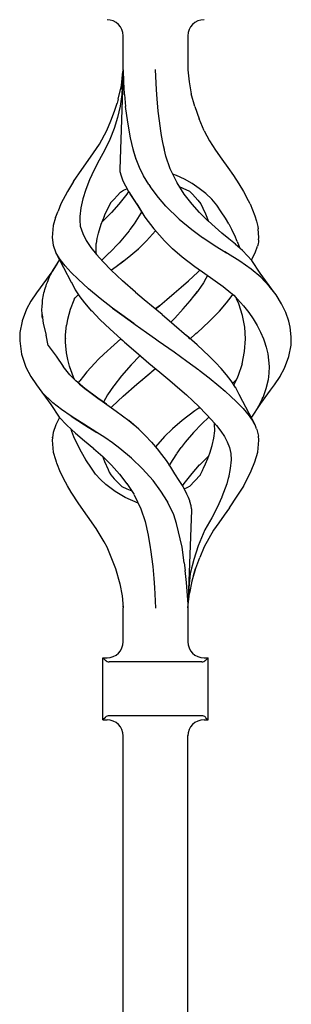
# Model space of a CAD drawing. Units: millimetres. Extents: x 0 to 8410, y 0 to 5940.
# Drawn here: x 4059 to 4109, y 3199 to 3382 of the extents above; entities that cross this region are included whole.
import ezdxf

# ---------------------------------------------------------------- set-up
doc = ezdxf.new("R2010")
doc.units = ezdxf.units.MM
doc.layers.add('YKK_A1', color=4, linetype='Continuous', lineweight=30)

msp = doc.modelspace()

# ---------------------------------------------------------------- linework, layer by layer
at = {"layer": 'YKK_A1', "linetype": 'Continuous', "ltscale": 0.5}
for p, q in [((4078.1, 3372.55), (4078.1, 3378.84)), ((4090.1, 3378.84), (4090.1, 3372.55)), ((4078.1, 3372.48), (4077.45, 3354.1)), ((4077.77, 3369.61), (4078.06, 3372.24)), ((4077.9, 3368.8), (4078.09, 3372.38)), ((4078.09, 3372.49), (4078.09, 3372.38)), ((4078.1, 3372.55), (4078.1, 3372.48)), ((4078.1, 3372.48), (4078.17, 3370.32)), ((4084.26, 3368.8), (4084.08, 3372.59)), ((4090.1, 3372.55), (4090.34, 3370.31)), ((4090.1, 3372.54), (4090.1, 3372.55)), ((4090.1, 3372.51), (4090.1, 3372.55)), ((4077.2, 3367.09), (4077.77, 3369.61)), ((4078.17, 3370.32), (4078.31, 3368.1)), ((4090.3, 3370.32), (4090.3, 3370.32)), ((4090.3, 3370.32), (4090.3, 3370.32)), ((4090.3, 3370.32), (4090.3, 3370.32)), ((4090.3, 3370.3), (4090.3, 3370.32)), ((4090.34, 3370.31), (4090.72, 3368.1)), ((4077.86, 3367.96), (4077.57, 3365.8)), ((4077.88, 3368.38), (4077.86, 3367.96)), ((4077.9, 3368.8), (4077.88, 3368.38)), ((4078.33, 3368.02), (4078.31, 3368.1)), ((4078.33, 3367.95), (4078.33, 3368.02)), ((4078.33, 3367.95), (4078.56, 3365.71)), ((4084.39, 3367.13), (4084.26, 3368.8)), ((4091.37, 3365.74), (4090.72, 3368.1)), ((4076.52, 3364.88), (4076.98, 3366.32)), ((4077.2, 3367.09), (4076.98, 3366.32)), ((4084.61, 3364.84), (4084.39, 3367.13)), ((4075.81, 3363.06), (4076.52, 3364.88)), ((4077.57, 3365.8), (4077.03, 3363.69)), ((4078.95, 3362.79), (4078.56, 3365.71)), ((4085.02, 3361.7), (4084.61, 3364.84)), ((4091.37, 3365.74), (4092.23, 3363.46)), ((4075.07, 3361.26), (4075.81, 3363.06)), ((4077.03, 3363.69), (4076.4, 3361.61)), ((4079.45, 3359.93), (4078.95, 3362.79)), ((4093.15, 3361.21), (4092.23, 3363.46)), ((4073.68, 3358.7), (4075.07, 3361.26)), ((4076.4, 3361.61), (4075.6, 3359.6)), ((4085.03, 3361.66), (4085.02, 3361.7)), ((4085.02, 3361.69), (4085.02, 3361.7)), ((4085.02, 3361.68), (4085.02, 3361.69)), ((4085.02, 3361.66), (4085.02, 3361.68)), ((4085.03, 3361.64), (4085.02, 3361.66)), ((4085.04, 3361.62), (4085.03, 3361.66)), ((4085.03, 3361.62), (4085.03, 3361.64)), ((4085.24, 3360.33), (4085.04, 3361.62)), ((4093.15, 3361.21), (4094.14, 3359.37)), ((4072.06, 3356.34), (4073.68, 3358.7)), ((4075.6, 3359.6), (4074.68, 3357.65)), ((4079.93, 3357.78), (4079.45, 3359.93)), ((4085.46, 3359.05), (4085.24, 3360.33)), ((4085.74, 3357.74), (4085.46, 3359.05)), ((4086.01, 3356.5), (4085.46, 3359.04)), ((4094.14, 3359.37), (4095.21, 3357.59)), ((4074.68, 3357.65), (4073.66, 3355.77)), ((4080.53, 3355.88), (4079.93, 3357.78)), ((4080.51, 3355.93), (4080.02, 3357.5)), ((4095.21, 3357.59), (4096.43, 3355.95)), ((4070.41, 3354.04), (4072.06, 3356.34)), ((4073.66, 3355.77), (4072.69, 3353.93)), ((4073.68, 3355.82), (4073.68, 3355.82)), ((4073.68, 3355.82), (4073.68, 3355.82)), ((4073.68, 3355.82), (4073.68, 3355.81)), ((4073.68, 3355.82), (4073.68, 3355.82)), ((4073.68, 3355.81), (4073.69, 3355.8)), ((4081.15, 3354.37), (4080.51, 3355.93)), ((4086.8, 3354.14), (4086.01, 3356.5)), ((4096.43, 3355.95), (4097.54, 3354.4)), ((4068.91, 3351.81), (4070.41, 3354.04)), ((4072.69, 3353.93), (4071.84, 3352.09)), ((4072.76, 3354.09), (4072.77, 3354.09)), ((4072.77, 3354.1), (4072.77, 3354.11)), ((4072.77, 3354.11), (4072.77, 3354.11)), ((4072.77, 3354.1), (4072.77, 3354.1)), ((4072.77, 3354.1), (4072.77, 3354.1)), ((4072.77, 3354.1), (4072.77, 3354.1)), ((4072.77, 3354.09), (4072.77, 3354.1)), ((4072.77, 3354.09), (4072.77, 3354.09)), ((4077.45, 3354.1), (4077.5, 3353.63)), ((4077.5, 3353.63), (4077.71, 3352.82)), ((4081.9, 3352.83), (4081.15, 3354.37)), ((4088.09, 3351.53), (4086.8, 3354.14)), ((4087.97, 3352.92), (4087.3, 3353.17)), ((4097.54, 3354.4), (4098.57, 3352.89)), ((4068.9, 3351.81), (4067.74, 3349.92)), ((4071.84, 3352.09), (4071.15, 3350.31)), ((4071.76, 3351.91), (4071.76, 3351.92)), ((4077.71, 3352.82), (4078.05, 3351.89)), ((4078.05, 3351.89), (4079.02, 3350.03)), ((4082.88, 3351.22), (4081.9, 3352.83)), ((4089.49, 3352.22), (4087.97, 3352.92)), ((4088.09, 3351.53), (4088.09, 3351.53)), ((4088.09, 3351.52), (4088.09, 3351.53)), ((4088.09, 3351.53), (4088.09, 3351.53)), ((4088.1, 3351.52), (4088.09, 3351.52)), ((4088.09, 3351.52), (4088.09, 3351.52)), ((4088.09, 3351.52), (4088.09, 3351.52)), ((4088.1, 3351.52), (4088.1, 3351.51)), ((4088.1, 3351.51), (4088.1, 3351.52)), ((4089.44, 3349.46), (4088.1, 3351.52)), ((4088.1, 3351.51), (4088.1, 3351.51)), ((4090.92, 3351.4), (4089.49, 3352.22)), ((4092.21, 3350.51), (4090.92, 3351.4)), ((4098.57, 3352.89), (4099.56, 3351.39)), ((4099.56, 3351.39), (4100.44, 3349.93)), ((4067.74, 3349.92), (4066.55, 3347.63)), ((4067.74, 3349.92), (4067.75, 3349.92)), ((4067.74, 3349.92), (4067.74, 3349.92)), ((4067.75, 3349.92), (4067.76, 3349.92)), ((4071.15, 3350.31), (4070.61, 3348.58)), ((4077.01, 3349.16), (4077.61, 3349.8)), ((4078.75, 3349.46), (4077.29, 3347.58)), ((4077.61, 3349.8), (4078.15, 3350.18)), ((4078.15, 3350.18), (4078.79, 3350.44)), ((4079.07, 3349.95), (4078.75, 3349.46)), ((4078.79, 3350.44), (4078.8, 3350.45)), ((4079.02, 3350.03), (4079.04, 3350)), ((4079.04, 3350), (4079.04, 3350)), ((4079.04, 3350), (4079.04, 3350)), ((4079.04, 3350), (4079.04, 3350)), ((4079.04, 3350), (4079.04, 3350)), ((4079.04, 3350), (4079.04, 3350)), ((4079.04, 3350), (4079.04, 3350)), ((4079.04, 3350), (4079.14, 3349.85)), ((4079.14, 3349.85), (4080.59, 3347.65)), ((4079.35, 3349.53), (4079.98, 3348.58)), ((4082.88, 3351.22), (4083.11, 3350.85)), ((4084.63, 3348.81), (4083.11, 3350.85)), ((4088.61, 3350.79), (4090.41, 3349.99)), ((4088.9, 3350.65), (4089, 3350.62)), ((4090.91, 3347.58), (4089.44, 3349.46)), ((4090.41, 3349.99), (4090.42, 3349.99)), ((4090.41, 3349.99), (4090.41, 3349.99)), ((4090.41, 3349.99), (4090.95, 3349.46)), ((4090.41, 3349.99), (4090.44, 3349.96)), ((4090.42, 3349.99), (4090.42, 3350)), ((4090.95, 3349.46), (4091.45, 3348.88)), ((4093.42, 3349.55), (4092.21, 3350.51)), ((4094.52, 3348.51), (4093.42, 3349.55)), ((4100.44, 3349.93), (4101.05, 3348.78)), ((4066.55, 3347.63), (4066.01, 3346.28)), ((4070.61, 3348.58), (4070.25, 3346.92)), ((4074.79, 3345.81), (4075.8, 3347.86)), ((4075.8, 3347.86), (4075.81, 3347.88)), ((4075.81, 3347.88), (4075.82, 3347.89)), ((4075.82, 3347.89), (4076.4, 3348.53)), ((4076.4, 3348.53), (4077.01, 3349.16)), ((4079.98, 3348.58), (4080.83, 3347.27)), ((4080.59, 3347.65), (4080.61, 3347.63)), ((4080.61, 3347.63), (4082.14, 3345.18)), ((4086.01, 3347.22), (4084.63, 3348.81)), ((4091.45, 3348.88), (4091.98, 3348.34)), ((4091.98, 3348.34), (4092.49, 3347.63)), ((4092.49, 3347.63), (4092.9, 3346.85)), ((4095.46, 3347.38), (4094.52, 3348.51)), ((4101.64, 3347.63), (4101.05, 3348.78)), ((4101.64, 3347.63), (4102.09, 3346.53)), ((4065.57, 3345.1), (4066.01, 3346.28)), ((4070.25, 3346.92), (4070.06, 3345.32)), ((4075.91, 3346.02), (4074.4, 3344.51)), ((4074.58, 3345.26), (4074.79, 3345.81)), ((4077.29, 3347.58), (4075.91, 3346.02)), ((4081.35, 3345.89), (4080.15, 3343.95)), ((4080.83, 3347.27), (4081.71, 3345.86)), ((4081.51, 3346.19), (4081.35, 3345.89)), ((4081.36, 3345.89), (4081.36, 3345.89)), ((4081.36, 3345.89), (4081.36, 3345.89)), ((4081.36, 3345.89), (4081.37, 3345.88)), ((4086.02, 3347.22), (4086.01, 3347.22)), ((4086.02, 3347.22), (4086.02, 3347.22)), ((4086.02, 3347.22), (4088.51, 3344.8)), ((4092.29, 3346.02), (4090.91, 3347.58)), ((4093.8, 3344.51), (4092.29, 3346.02)), ((4092.9, 3346.85), (4093.4, 3345.81)), ((4093.4, 3345.81), (4093.96, 3344.37)), ((4096.3, 3346.19), (4095.46, 3347.38)), ((4097.08, 3344.98), (4096.3, 3346.19)), ((4102.09, 3346.53), (4102.51, 3345.44)), ((4065.57, 3345.1), (4065.11, 3343.65)), ((4070.06, 3345.32), (4070.09, 3344.48)), ((4070.09, 3344.49), (4070.12, 3343.65)), ((4070.09, 3344.48), (4070.12, 3343.65)), ((4074.04, 3343.84), (4074.61, 3345.34)), ((4074.4, 3344.51), (4074.24, 3344.37)), ((4080.15, 3343.95), (4080.13, 3343.91)), ((4080.17, 3343.94), (4080.17, 3343.94)), ((4082.14, 3345.18), (4083.78, 3342.99)), ((4088.51, 3344.8), (4090.82, 3342.86)), ((4088.51, 3344.8), (4088.52, 3344.8)), ((4093.82, 3344.49), (4093.8, 3344.51)), ((4093.85, 3344.46), (4093.82, 3344.49)), ((4095.14, 3343.33), (4093.85, 3344.46)), ((4097.69, 3343.91), (4097.08, 3344.98)), ((4102.51, 3345.44), (4102.85, 3344.42)), ((4102.85, 3344.42), (4103.08, 3343.45)), ((4065.11, 3343.62), (4064.91, 3341.41)), ((4065.11, 3343.65), (4065.11, 3343.62)), ((4070.12, 3343.65), (4070.15, 3343.51)), ((4070.12, 3343.65), (4070.15, 3343.51)), ((4070.15, 3343.51), (4070.62, 3342.16)), ((4070.62, 3342.16), (4071.25, 3340.84)), ((4073.3, 3341.23), (4073.53, 3342.22)), ((4073.53, 3342.22), (4074.04, 3343.84)), ((4074.04, 3343.84), (4074.04, 3343.84)), ((4079.22, 3342.66), (4077.38, 3340.43)), ((4079.36, 3342.85), (4079.22, 3342.66)), ((4080.13, 3343.91), (4079.36, 3342.85)), ((4080.15, 3343.91), (4080.14, 3343.91)), ((4080.15, 3343.91), (4080.15, 3343.91)), ((4080.17, 3343.93), (4080.16, 3343.92)), ((4080.17, 3343.94), (4080.17, 3343.94)), ((4080.17, 3343.94), (4080.17, 3343.93)), ((4082.42, 3340.75), (4084.1, 3342.64)), ((4083.78, 3342.99), (4083.9, 3342.85)), ((4083.9, 3342.85), (4085.78, 3340.75)), ((4090.82, 3342.85), (4092.83, 3341.41)), ((4096.43, 3342.22), (4095.14, 3343.33)), ((4097.71, 3341.17), (4096.43, 3342.22)), ((4097.69, 3343.91), (4098.27, 3342.84)), ((4098.79, 3341.75), (4098.27, 3342.84)), ((4103.08, 3343.45), (4103.14, 3342.98)), ((4103.29, 3341.41), (4103.14, 3343)), ((4064.91, 3341.41), (4065.1, 3339.99)), ((4071.25, 3340.84), (4072.11, 3339.55)), ((4073.14, 3340.27), (4073.3, 3341.23)), ((4077.35, 3340.4), (4075.55, 3338.54)), ((4081, 3339.37), (4082.42, 3340.75)), ((4085.78, 3340.75), (4087.2, 3339.37)), ((4092.83, 3341.41), (4092.86, 3341.38)), ((4092.86, 3341.38), (4094.96, 3339.99)), ((4098.94, 3340.13), (4097.71, 3341.17)), ((4099.28, 3340.68), (4098.79, 3341.75)), ((4099.28, 3340.68), (4099.76, 3339.39)), ((4103.19, 3340.52), (4103.15, 3340.26)), ((4103.21, 3340.74), (4103.19, 3340.52)), ((4103.23, 3340.98), (4103.21, 3340.74)), ((4103.23, 3340.98), (4103.29, 3341.41)), ((4065.1, 3339.99), (4065.61, 3338.56)), ((4065.61, 3338.56), (4068.46, 3333.13)), ((4066.42, 3337.3), (4065.69, 3338.46)), ((4072.11, 3339.55), (4073.18, 3338.24)), ((4073.12, 3338.41), (4073.11, 3340.27)), ((4075.53, 3338.52), (4074.21, 3337.23)), ((4079.13, 3337.78), (4080.24, 3338.72)), ((4080.24, 3338.72), (4080.94, 3339.32)), ((4080.94, 3339.32), (4080.95, 3339.33)), ((4080.95, 3339.33), (4080.97, 3339.35)), ((4080.97, 3339.35), (4080.98, 3339.36)), ((4080.98, 3339.36), (4080.99, 3339.37)), ((4080.99, 3339.37), (4081, 3339.37)), ((4081, 3339.37), (4081, 3339.37)), ((4087.2, 3339.37), (4087.23, 3339.34)), ((4087.23, 3339.34), (4089.05, 3337.79)), ((4094.96, 3339.99), (4097.29, 3338.54)), ((4097.47, 3338.42), (4096.97, 3338.74)), ((4098.95, 3340.13), (4098.95, 3340.13)), ((4098.95, 3340.12), (4098.95, 3340.13)), ((4098.96, 3340.12), (4098.95, 3340.12)), ((4098.95, 3340.12), (4098.95, 3340.12)), ((4100.23, 3338.96), (4098.97, 3340.11)), ((4098.97, 3340.11), (4098.97, 3340.11)), ((4098.98, 3340.11), (4098.97, 3340.11)), ((4101.14, 3338.02), (4100.23, 3338.96)), ((4101.88, 3337.22), (4102.59, 3338.56)), ((4102.59, 3338.56), (4103.01, 3339.76)), ((4103.09, 3339.98), (4103.01, 3339.76)), ((4103.15, 3340.26), (4103.09, 3339.99)), ((4103.09, 3339.99), (4103.09, 3339.98)), ((4065.83, 3336.49), (4066.06, 3336.83)), ((4066.06, 3336.83), (4066.31, 3337.17)), ((4066.31, 3337.17), (4066.33, 3337.19)), ((4067.34, 3336.12), (4066.42, 3337.3)), ((4073.17, 3338.25), (4073.14, 3338.42)), ((4073.18, 3338.24), (4074.39, 3336.88)), ((4074.39, 3336.88), (4075.88, 3335.34)), ((4076.8, 3336), (4078.16, 3337.04)), ((4076.8, 3336), (4077.97, 3336.89)), ((4077.97, 3336.89), (4079.13, 3337.78)), ((4089.05, 3337.79), (4091.4, 3336)), ((4099.73, 3336.98), (4097.47, 3338.42)), ((4101.82, 3335.53), (4099.73, 3336.98)), ((4101.95, 3337.14), (4101.14, 3338.02)), ((4103.52, 3334.77), (4101.95, 3337.14)), ((4065.04, 3335.26), (4061.99, 3331.11)), ((4064.81, 3334.79), (4064.99, 3335.13)), ((4064.99, 3335.13), (4065.18, 3335.47)), ((4065.04, 3335.26), (4065.01, 3335.2)), ((4065.88, 3336.58), (4065.04, 3335.26)), ((4065.18, 3335.47), (4065.39, 3335.81)), ((4065.39, 3335.81), (4065.6, 3336.15)), ((4065.6, 3336.15), (4065.83, 3336.49)), ((4068.47, 3334.9), (4067.34, 3336.12)), ((4069.74, 3333.63), (4068.47, 3334.9)), ((4078, 3333.34), (4075.87, 3335.34)), ((4075.88, 3335.34), (4075.93, 3335.38)), ((4075.93, 3335.38), (4076.8, 3336)), ((4076.74, 3335.97), (4076.77, 3335.99)), ((4076.77, 3335.99), (4076.8, 3336)), ((4090.2, 3333.34), (4091.93, 3334.97)), ((4090.2, 3333.34), (4091.93, 3334.96)), ((4091.4, 3336), (4091.4, 3336)), ((4091.4, 3336), (4091.4, 3336)), ((4091.4, 3336), (4091.4, 3336)), ((4091.4, 3336), (4091.4, 3336)), ((4091.4, 3336), (4092.62, 3335.14)), ((4091.93, 3334.96), (4092.31, 3335.35)), ((4092.36, 3335.32), (4095.15, 3333.36)), ((4103.67, 3334), (4101.82, 3335.53)), ((4063.9, 3332.76), (4064.03, 3333.1)), ((4064.03, 3333.1), (4064.16, 3333.43)), ((4064.16, 3333.43), (4064.3, 3333.77)), ((4064.3, 3333.77), (4064.46, 3334.11)), ((4064.46, 3334.11), (4064.63, 3334.45)), ((4064.63, 3334.45), (4064.81, 3334.79)), ((4068.46, 3333.12), (4068.49, 3333.08)), ((4068.49, 3333.08), (4069.21, 3331.7)), ((4071.69, 3331.85), (4069.74, 3333.63)), ((4080.41, 3331.22), (4078, 3333.34)), ((4088.89, 3332.19), (4090.2, 3333.34)), ((4092.99, 3333), (4092.45, 3332.19)), ((4093.43, 3333.76), (4092.99, 3333)), ((4093.73, 3334.35), (4093.43, 3333.76)), ((4095.15, 3333.36), (4096.65, 3332.28)), ((4106.2, 3331.11), (4103.52, 3334.77)), ((4105.2, 3332.37), (4103.67, 3334)), ((4063.41, 3331.09), (4063.5, 3331.43)), ((4063.5, 3331.43), (4063.58, 3331.76)), ((4063.58, 3331.76), (4063.68, 3332.09)), ((4063.68, 3332.09), (4063.79, 3332.43)), ((4063.79, 3332.43), (4063.9, 3332.76)), ((4069.21, 3331.7), (4070.08, 3330.37)), ((4073.85, 3330.07), (4071.69, 3331.85)), ((4080.37, 3331.27), (4082, 3329.88)), ((4087.56, 3331.04), (4088.89, 3332.19)), ((4090.5, 3329.62), (4091.87, 3331.35)), ((4091.87, 3331.35), (4091.24, 3330.56)), ((4091.89, 3331.38), (4091.87, 3331.35)), ((4091.89, 3331.38), (4091.87, 3331.35)), ((4092.55, 3332.35), (4091.89, 3331.38)), ((4096.65, 3332.28), (4098.05, 3331.15)), ((4098.03, 3331.16), (4098.62, 3330.66)), ((4106.46, 3330.72), (4105.2, 3332.37)), ((4060.99, 3329.58), (4060.17, 3328.06)), ((4061.99, 3331.11), (4060.99, 3329.58)), ((4063.12, 3329.7), (4063.11, 3329.7)), ((4063.11, 3329.09), (4063.13, 3329.43)), ((4063.13, 3329.43), (4063.16, 3329.76)), ((4063.16, 3329.76), (4063.2, 3330.09)), ((4063.2, 3330.09), (4063.25, 3330.43)), ((4063.25, 3330.43), (4063.33, 3330.76)), ((4063.33, 3330.76), (4063.41, 3331.09)), ((4068.94, 3329.78), (4068.25, 3328)), ((4069.01, 3329.94), (4068.94, 3329.78)), ((4069.01, 3329.94), (4069.17, 3330.21)), ((4069.17, 3330.21), (4069.41, 3330.46)), ((4069.41, 3330.46), (4069.8, 3330.8)), ((4069.71, 3330.94), (4069.87, 3330.68)), ((4069.87, 3330.68), (4069.96, 3330.55)), ((4070.08, 3330.37), (4070.9, 3329.27)), ((4076.13, 3328.3), (4073.85, 3330.07)), ((4074.17, 3329.81), (4074.18, 3329.82)), ((4074.18, 3329.82), (4074.2, 3329.83)), ((4082, 3329.88), (4083.65, 3328.49)), ((4084.88, 3328.77), (4086.22, 3329.9)), ((4086.22, 3329.9), (4087.56, 3331.04)), ((4089.23, 3328.15), (4090.5, 3329.62)), ((4097.3, 3329.27), (4098.11, 3330.37)), ((4098.11, 3330.37), (4098.42, 3330.83)), ((4098.62, 3330.66), (4099.04, 3330.2)), ((4098.8, 3330.46), (4099.34, 3329.97)), ((4099.04, 3330.2), (4099.14, 3330.03)), ((4099.57, 3329.05), (4099.14, 3330.03)), ((4099.34, 3329.97), (4100.42, 3328.73)), ((4107.47, 3329.09), (4106.46, 3330.72)), ((4060.17, 3328.06), (4059.34, 3325.89)), ((4063.03, 3328.09), (4063.05, 3328.43)), ((4063.03, 3327.76), (4063.03, 3328.09)), ((4063.04, 3327.42), (4063.03, 3327.76)), ((4063.05, 3328.43), (4063.08, 3328.76)), ((4063.08, 3328.76), (4063.11, 3329.09)), ((4068.25, 3328), (4067.74, 3326.17)), ((4070.9, 3329.27), (4072.24, 3327.73)), ((4072.26, 3327.75), (4073.76, 3326.18)), ((4076.08, 3328.34), (4076.09, 3328.35)), ((4076.08, 3328.34), (4076.08, 3328.34)), ((4076.08, 3328.34), (4076.08, 3328.34)), ((4076.08, 3328.34), (4076.13, 3328.3)), ((4077.84, 3327.05), (4076.13, 3328.3)), ((4076.13, 3328.3), (4077.84, 3327.05)), ((4083.33, 3328.76), (4083.32, 3328.77)), ((4083.38, 3328.72), (4083.37, 3328.73)), ((4085.31, 3327.1), (4083.38, 3328.72)), ((4084.82, 3328.72), (4084.1, 3328.12)), ((4084.1, 3328.12), (4084.82, 3328.72)), ((4084.88, 3328.77), (4084.82, 3328.72)), ((4084.82, 3328.72), (4084.88, 3328.77)), ((4087.66, 3326.44), (4089.23, 3328.15)), ((4094.08, 3325.82), (4095.96, 3327.73)), ((4095.96, 3327.73), (4097.3, 3329.27)), ((4100.26, 3326.91), (4099.57, 3329.05)), ((4100.42, 3328.73), (4101.39, 3327.49)), ((4100.58, 3328.59), (4100.58, 3328.59)), ((4101.39, 3327.49), (4102.24, 3326.27)), ((4108.25, 3327.47), (4107.47, 3329.09)), ((4059.33, 3325.86), (4058.95, 3323.77)), ((4059.34, 3325.89), (4059.33, 3325.86)), ((4059.34, 3325.89), (4059.34, 3325.89)), ((4059.34, 3325.89), (4059.35, 3325.89)), ((4059.35, 3325.89), (4059.36, 3325.9)), ((4063.07, 3327.08), (4063.04, 3327.42)), ((4063.07, 3327.11), (4063.25, 3325.4)), ((4063.1, 3326.75), (4063.07, 3327.08)), ((4063.14, 3326.41), (4063.1, 3326.75)), ((4067.74, 3326.17), (4067.59, 3325.12)), ((4073.76, 3326.18), (4075.66, 3324.38)), ((4077.85, 3327.04), (4077.84, 3327.05)), ((4077.87, 3327.03), (4077.85, 3327.04)), ((4080.06, 3325.45), (4077.87, 3327.03)), ((4077.87, 3327.03), (4080.06, 3325.45)), ((4085.31, 3327.1), (4087.59, 3325.15)), ((4087.66, 3326.44), (4086.96, 3325.69)), ((4091.8, 3323.7), (4094.08, 3325.82)), ((4100.66, 3324.77), (4100.26, 3326.91)), ((4102.23, 3326.32), (4102.23, 3326.32)), ((4102.23, 3326.32), (4102.23, 3326.32)), ((4102.23, 3326.32), (4102.23, 3326.32)), ((4102.23, 3326.32), (4102.24, 3326.32)), ((4102.24, 3326.27), (4102.97, 3325.04)), ((4108.85, 3325.84), (4108.25, 3327.47)), ((4109.06, 3324.77), (4108.85, 3325.84)), ((4063.25, 3325.4), (4063.79, 3323.28)), ((4067.4, 3323.35), (4067.59, 3325.12)), ((4075.66, 3324.38), (4077.66, 3322.59)), ((4080.06, 3325.45), (4080.35, 3325.24)), ((4080.2, 3325.34), (4080.06, 3325.45)), ((4080.35, 3325.24), (4082.41, 3323.77)), ((4080.35, 3325.24), (4082.41, 3323.77)), ((4087.59, 3325.15), (4089.83, 3323.21)), ((4100.78, 3322.58), (4100.66, 3324.77)), ((4102.97, 3325.04), (4103.61, 3323.82)), ((4108.97, 3325.47), (4108.97, 3325.47)), ((4108.97, 3325.46), (4108.97, 3325.47)), ((4108.97, 3325.47), (4108.97, 3325.47)), ((4108.97, 3325.47), (4108.97, 3325.47)), ((4108.97, 3325.47), (4108.97, 3325.47)), ((4108.97, 3325.47), (4108.97, 3325.47)), ((4109.29, 3322.95), (4109.06, 3324.77)), ((4058.95, 3323.75), (4058.9, 3322.22)), ((4058.9, 3322.22), (4059.22, 3319.72)), ((4058.95, 3323.77), (4058.95, 3323.75)), ((4064.2, 3321.33), (4063.79, 3323.28)), ((4067.4, 3323.35), (4067.4, 3323.35)), ((4067.43, 3321.97), (4067.4, 3323.35)), ((4067.42, 3322.64), (4067.41, 3322.59)), ((4077.67, 3322.59), (4076.4, 3321.47)), ((4077.66, 3322.59), (4078.02, 3322.28)), ((4078.02, 3322.28), (4078.37, 3321.97)), ((4082.42, 3323.76), (4082.41, 3323.77)), ((4082.41, 3323.77), (4082.44, 3323.75)), ((4082.44, 3323.75), (4082.42, 3323.76)), ((4082.44, 3323.75), (4084.1, 3322.59)), ((4082.44, 3323.75), (4084.1, 3322.59)), ((4084.1, 3322.59), (4084.62, 3322.22)), ((4084.62, 3322.22), (4087.55, 3320.15)), ((4091.8, 3321.47), (4089.83, 3323.21)), ((4090.18, 3322.9), (4090.53, 3322.59)), ((4090.53, 3322.59), (4091.55, 3323.49)), ((4091.55, 3323.49), (4091.67, 3323.6)), ((4091.61, 3323.54), (4091.67, 3323.59)), ((4091.67, 3323.6), (4091.8, 3323.7)), ((4091.67, 3323.59), (4091.73, 3323.65)), ((4091.73, 3323.65), (4091.79, 3323.7)), ((4100.64, 3320.23), (4100.78, 3322.59)), ((4103.61, 3323.82), (4104.14, 3322.59)), ((4104.14, 3322.59), (4104.21, 3322.41)), ((4104.21, 3322.41), (4104.27, 3322.23)), ((4104.27, 3322.23), (4104.62, 3321.01)), ((4109.25, 3321.41), (4109.28, 3322.59)), ((4109.28, 3322.59), (4109.29, 3322.95)), ((4059.12, 3320.48), (4059.12, 3320.49)), ((4064.2, 3321.33), (4065.69, 3319.38)), ((4067.45, 3321.28), (4067.43, 3321.97)), ((4067.59, 3320), (4067.45, 3321.28)), ((4076.4, 3321.47), (4074.5, 3319.72)), ((4078.36, 3321.97), (4080.9, 3319.77)), ((4078.37, 3321.98), (4078.37, 3321.98)), ((4078.37, 3321.98), (4078.37, 3321.97)), ((4078.37, 3321.97), (4078.37, 3321.97)), ((4078.37, 3321.97), (4078.37, 3321.97)), ((4078.37, 3321.97), (4078.37, 3321.97)), ((4078.37, 3321.97), (4078.37, 3321.97)), ((4078.37, 3321.97), (4078.37, 3321.97)), ((4078.37, 3321.97), (4078.37, 3321.97)), ((4094.08, 3319.35), (4091.8, 3321.47)), ((4100.16, 3317.91), (4100.64, 3320.23)), ((4104.62, 3321.01), (4104.92, 3319.77)), ((4108.86, 3319.29), (4109.25, 3321.41)), ((4059.22, 3319.72), (4060.06, 3317.34)), ((4065.65, 3319.36), (4066.83, 3317.64)), ((4065.65, 3319.36), (4066.98, 3317.43)), ((4067.81, 3318.74), (4067.59, 3320)), ((4068.14, 3317.48), (4067.81, 3318.74)), ((4072.85, 3318.08), (4073.54, 3318.78)), ((4074.5, 3319.72), (4073.54, 3318.78)), ((4080.65, 3318.85), (4080.12, 3318.29)), ((4081.17, 3319.42), (4080.65, 3318.85)), ((4080.9, 3319.77), (4081.89, 3318.93)), ((4080.96, 3319.72), (4082.89, 3318.07)), ((4081.24, 3319.49), (4081.17, 3319.42)), ((4087.55, 3320.15), (4089.92, 3318.45)), ((4089.92, 3318.45), (4092.12, 3316.83)), ((4095.21, 3318.21), (4094.07, 3319.35)), ((4104.92, 3319.77), (4105.07, 3318.61)), ((4105.07, 3318.61), (4105.18, 3317.45)), ((4108.03, 3317.12), (4108.86, 3319.29)), ((4060.06, 3317.34), (4060.07, 3317.33)), ((4060.06, 3317.34), (4060.06, 3317.34)), ((4060.06, 3317.34), (4060.99, 3315.6)), ((4060.07, 3317.33), (4060.08, 3317.32)), ((4060.08, 3317.32), (4060.11, 3317.3)), ((4068.21, 3315.91), (4066.98, 3317.43)), ((4068.51, 3316.47), (4068.14, 3317.48)), ((4068.87, 3315.46), (4068.14, 3317.48)), ((4071.37, 3316.44), (4072.09, 3317.26)), ((4072.09, 3317.26), (4072.85, 3318.08)), ((4079.59, 3317.72), (4077.8, 3315.68)), ((4080.12, 3318.29), (4079.6, 3317.72)), ((4082.89, 3318.07), (4084.88, 3316.4)), ((4083.44, 3316.51), (4084.1, 3317.06)), ((4083.44, 3316.51), (4084.1, 3317.06)), ((4092.12, 3316.83), (4092.12, 3316.83)), ((4092.12, 3316.83), (4092.12, 3316.83)), ((4092.12, 3316.83), (4092.12, 3316.83)), ((4092.12, 3316.83), (4092.12, 3316.83)), ((4092.12, 3316.83), (4092.12, 3316.83)), ((4092.19, 3316.78), (4094.07, 3315.32)), ((4096.3, 3317.06), (4095.21, 3318.21)), ((4097.3, 3315.91), (4096.26, 3317.1)), ((4100.16, 3317.91), (4099.38, 3315.59)), ((4105.18, 3317.45), (4105.1, 3316.2)), ((4107.24, 3315.65), (4108.03, 3317.12)), ((4108.44, 3318.19), (4108.48, 3318.29)), ((4060.61, 3316.29), (4060.57, 3316.37)), ((4060.99, 3315.6), (4061.99, 3314.06)), ((4069.3, 3314.76), (4068.21, 3315.91)), ((4069.11, 3314.95), (4068.87, 3315.46)), ((4070.96, 3313.34), (4069.3, 3314.76)), ((4069.78, 3314.35), (4070.09, 3314.81)), ((4070.71, 3315.62), (4070.09, 3314.81)), ((4071.37, 3316.44), (4070.71, 3315.62)), ((4077.8, 3315.68), (4076.36, 3313.86)), ((4080.66, 3314.16), (4083.32, 3316.4)), ((4081.3, 3314.71), (4081.34, 3314.74)), ((4081.34, 3314.74), (4083.32, 3316.4)), ((4083.32, 3316.4), (4083.44, 3316.51)), ((4083.32, 3316.4), (4083.44, 3316.51)), ((4084.88, 3316.4), (4086.76, 3314.82)), ((4086.76, 3314.82), (4088.62, 3313.22)), ((4094.03, 3315.37), (4094.03, 3315.37)), ((4094.03, 3315.37), (4094.03, 3315.37)), ((4094.03, 3315.37), (4094.03, 3315.37)), ((4094.03, 3315.37), (4094.03, 3315.37)), ((4094.07, 3315.32), (4095.87, 3313.86)), ((4098.11, 3314.81), (4097.3, 3315.91)), ((4098.96, 3313.52), (4098.11, 3314.81)), ((4098.41, 3314.36), (4098.82, 3314.73)), ((4099.04, 3314.97), (4098.82, 3314.73)), ((4099.33, 3315.46), (4098.88, 3314.53)), ((4099.29, 3315.4), (4099.04, 3314.97)), ((4099.33, 3315.46), (4099.35, 3315.53)), ((4099.33, 3315.47), (4099.33, 3315.47)), ((4099.33, 3315.47), (4099.33, 3315.47)), ((4099.35, 3315.53), (4099.38, 3315.59)), ((4105, 3314.95), (4104.58, 3313.3)), ((4105.1, 3316.2), (4105, 3314.95)), ((4106.2, 3314.06), (4107.21, 3315.6)), ((4107.21, 3315.6), (4107.22, 3315.62)), ((4107.21, 3315.6), (4107.21, 3315.6)), ((4107.22, 3315.62), (4107.23, 3315.63)), ((4107.23, 3315.64), (4107.24, 3315.65)), ((4107.23, 3315.63), (4107.23, 3315.64)), ((4061.99, 3314.06), (4064.68, 3310.41)), ((4069.95, 3314.2), (4070.96, 3313.34)), ((4070.96, 3313.34), (4072.16, 3312.46)), ((4073.37, 3311.58), (4070.96, 3313.34)), ((4075.75, 3312.99), (4075.21, 3312.18)), ((4076.31, 3313.8), (4075.75, 3312.99)), ((4076.36, 3313.86), (4076.31, 3313.8)), ((4076.36, 3313.86), (4076.31, 3313.8)), ((4076.95, 3314.61), (4076.36, 3313.86)), ((4078.08, 3311.91), (4080.66, 3314.16)), ((4088.62, 3313.22), (4089.83, 3312.16)), ((4095.87, 3313.86), (4097, 3312.88)), ((4097, 3312.88), (4098.09, 3311.9)), ((4098.88, 3314.53), (4098.63, 3314.02)), ((4098.97, 3313.51), (4098.96, 3313.52)), ((4098.97, 3313.5), (4098.97, 3313.51)), ((4098.98, 3313.49), (4098.97, 3313.5)), ((4098.99, 3313.48), (4098.98, 3313.49)), ((4098.99, 3313.48), (4098.99, 3313.48)), ((4098.99, 3313.48), (4098.99, 3313.48)), ((4098.99, 3313.48), (4099, 3313.44)), ((4099.71, 3312.1), (4098.99, 3313.48)), ((4103.16, 3309.92), (4105.44, 3313.03)), ((4104.58, 3313.3), (4103.99, 3311.63)), ((4105.44, 3313.03), (4106.2, 3314.06)), ((4065.04, 3310.71), (4062.99, 3312.7)), ((4072.16, 3312.46), (4073.37, 3311.58)), ((4073.37, 3311.58), (4074.21, 3310.99)), ((4075.02, 3310.44), (4073.37, 3311.58)), ((4075.21, 3312.18), (4074.47, 3310.82)), ((4076.07, 3310.01), (4078.08, 3311.91)), ((4089.83, 3312.16), (4091, 3311.09)), ((4091, 3311.09), (4092.13, 3310.01)), ((4098.09, 3311.9), (4099.04, 3310.97)), ((4099.72, 3312.09), (4099.71, 3312.1)), ((4099.72, 3312.08), (4099.72, 3312.09)), ((4099.72, 3312.07), (4099.72, 3312.08)), ((4099.75, 3312.01), (4099.72, 3312.07)), ((4102.59, 3306.62), (4099.75, 3312.01)), ((4103.16, 3309.92), (4103.9, 3311.4)), ((4103.9, 3311.4), (4104.03, 3311.73)), ((4064.68, 3310.41), (4066.24, 3308.04)), ((4066.68, 3309.43), (4065.04, 3310.71)), ((4068.45, 3308.2), (4066.68, 3309.43)), ((4074.21, 3310.99), (4075.07, 3310.4)), ((4075.07, 3310.4), (4075.93, 3309.79)), ((4075.88, 3309.83), (4076.07, 3310.01)), ((4075.93, 3309.79), (4076.8, 3309.17)), ((4076.05, 3310.02), (4076.05, 3310.01)), ((4076.05, 3310.02), (4076.05, 3310.02)), ((4076.05, 3310.02), (4076.05, 3310.02)), ((4076.05, 3310.02), (4076.05, 3310.02)), ((4076.05, 3310.02), (4076.05, 3310.02)), ((4092.32, 3309.83), (4091.42, 3309.2)), ((4092.11, 3309.69), (4092.32, 3309.83)), ((4092.13, 3310.01), (4093.5, 3308.62)), ((4100.34, 3309.64), (4099.04, 3310.97)), ((4100.34, 3309.64), (4101.47, 3308.29)), ((4101.95, 3308.04), (4103.52, 3310.41)), ((4066.31, 3307.96), (4065.61, 3306.62)), ((4066.24, 3308.04), (4067.63, 3306.52)), ((4068.44, 3308.2), (4070.91, 3306.64)), ((4068.45, 3308.2), (4070.01, 3307.21)), ((4070.8, 3306.71), (4068.45, 3308.2)), ((4076.8, 3309.17), (4077.97, 3308.29)), ((4077.97, 3308.29), (4079.13, 3307.39)), ((4079.13, 3307.39), (4080.24, 3306.46)), ((4081, 3305.81), (4079.15, 3307.39)), ((4089.05, 3307.39), (4087.25, 3305.86)), ((4091.4, 3309.18), (4089.05, 3307.39)), ((4091.42, 3309.2), (4091.4, 3309.18)), ((4093.98, 3308.02), (4092.71, 3306.79)), ((4093.5, 3308.62), (4094.5, 3307.53)), ((4094.5, 3307.53), (4095.4, 3306.49)), ((4101.47, 3308.29), (4102.27, 3307.12)), ((4101.88, 3307.96), (4101.95, 3308.04)), ((4065.61, 3306.62), (4065.1, 3305.18)), ((4065.61, 3306.62), (4065.61, 3306.62)), ((4065.61, 3306.62), (4065.61, 3306.62)), ((4065.61, 3306.62), (4065.62, 3306.62)), ((4065.62, 3306.62), (4065.62, 3306.63)), ((4065.62, 3306.62), (4065.62, 3306.62)), ((4065.62, 3306.62), (4065.62, 3306.62)), ((4065.62, 3306.62), (4065.62, 3306.62)), ((4065.62, 3306.62), (4065.62, 3306.62)), ((4067.63, 3306.52), (4069.25, 3305.05)), ((4068.59, 3305.39), (4068.45, 3305.78)), ((4070.01, 3307.21), (4071.61, 3306.2)), ((4073.24, 3305.18), (4070.8, 3306.71)), ((4070.91, 3306.64), (4073.24, 3305.18)), ((4071.61, 3306.2), (4073.24, 3305.18)), ((4081, 3305.8), (4082.2, 3304.63)), ((4087.2, 3305.81), (4085.78, 3304.43)), ((4087.25, 3305.86), (4087.2, 3305.81)), ((4092.69, 3306.77), (4091.15, 3305.18)), ((4092.69, 3306.77), (4092.7, 3306.78)), ((4092.69, 3306.77), (4092.69, 3306.77)), ((4092.69, 3306.77), (4092.69, 3306.77)), ((4092.69, 3306.77), (4092.69, 3306.77)), ((4092.7, 3306.78), (4092.71, 3306.79)), ((4092.71, 3306.79), (4092.71, 3306.79)), ((4092.71, 3306.79), (4092.71, 3306.79)), ((4092.71, 3306.79), (4092.71, 3306.79)), ((4092.71, 3306.79), (4092.71, 3306.79)), ((4095.06, 3306.76), (4095.03, 3306.91)), ((4095.06, 3306.76), (4095.06, 3306.76)), ((4095.09, 3305.47), (4095.06, 3306.76)), ((4095.4, 3306.49), (4096.21, 3305.46)), ((4102.59, 3306.62), (4102.27, 3307.12)), ((4102.86, 3305.84), (4102.59, 3306.62)), ((4102.86, 3305.84), (4102.92, 3305.72)), ((4102.92, 3305.72), (4103.19, 3304.51)), ((4065.1, 3305.18), (4064.91, 3303.77)), ((4064.91, 3303.77), (4065.11, 3301.53)), ((4064.96, 3304.21), (4064.99, 3304.33)), ((4064.96, 3304.17), (4064.96, 3304.21)), ((4068.97, 3304.37), (4068.59, 3305.39)), ((4069.62, 3302.98), (4068.97, 3304.37)), ((4069.25, 3305.05), (4070.95, 3303.63)), ((4074.67, 3304.23), (4073.24, 3305.18)), ((4076.09, 3303.26), (4074.67, 3304.23)), ((4082.2, 3304.63), (4083.33, 3303.42)), ((4085.78, 3304.43), (4084.1, 3302.55)), ((4091.15, 3305.18), (4089.63, 3303.4)), ((4094.6, 3302.75), (4094.93, 3304.13)), ((4094.93, 3304.13), (4095.09, 3305.47)), ((4096.21, 3305.46), (4096.88, 3304.46)), ((4096.88, 3304.46), (4097.42, 3303.43)), ((4103.08, 3301.53), (4103.29, 3303.77)), ((4103.28, 3303.81), (4103.19, 3304.51)), ((4103.28, 3303.8), (4103.28, 3303.81)), ((4103.28, 3303.79), (4103.28, 3303.8)), ((4103.28, 3303.77), (4103.28, 3303.79)), ((4103.29, 3303.77), (4103.28, 3303.77)), ((4070.35, 3301.56), (4069.62, 3302.98)), ((4070.95, 3303.63), (4072.65, 3302.22)), ((4072.6, 3302.24), (4074.3, 3300.73)), ((4077.47, 3302.22), (4076.09, 3303.26)), ((4079.65, 3300.39), (4077.47, 3302.22)), ((4083.33, 3303.42), (4084.41, 3302.18)), ((4084.41, 3302.18), (4085.24, 3301.09)), ((4088.13, 3301.37), (4088.87, 3302.38)), ((4089.63, 3303.38), (4088.87, 3302.38)), ((4089.63, 3303.4), (4089.62, 3303.39)), ((4094.16, 3301.34), (4094.6, 3302.75)), ((4097.42, 3303.43), (4097.81, 3302.37)), ((4097.81, 3302.37), (4098.08, 3301.28)), ((4065.11, 3301.53), (4065.53, 3300.19)), ((4065.53, 3300.19), (4065.67, 3299.74)), ((4071.17, 3300.11), (4070.35, 3301.56)), ((4071.1, 3300.19), (4071.11, 3300.19)), ((4071.11, 3300.19), (4071.11, 3300.19)), ((4071.11, 3300.19), (4071.11, 3300.19)), ((4071.11, 3300.19), (4071.11, 3300.19)), ((4071.11, 3300.19), (4071.12, 3300.18)), ((4071.12, 3300.18), (4071.14, 3300.15)), ((4071.14, 3300.15), (4071.15, 3300.13)), ((4071.15, 3300.13), (4071.17, 3300.11)), ((4072.21, 3298.54), (4071.17, 3300.11)), ((4074.25, 3300.78), (4074.61, 3299.83)), ((4074.3, 3300.73), (4075.92, 3299.12)), ((4081.67, 3298.45), (4079.65, 3300.39)), ((4085.24, 3301.09), (4086.05, 3300)), ((4086.83, 3299.28), (4088.03, 3301.23)), ((4088.13, 3301.37), (4088.03, 3301.23)), ((4092.38, 3299.25), (4093.8, 3300.66)), ((4093.4, 3299.37), (4093.79, 3300.36)), ((4093.79, 3300.36), (4094.16, 3301.34)), ((4093.81, 3300.68), (4093.8, 3300.66)), ((4093.8, 3300.66), (4093.81, 3300.67)), ((4093.81, 3300.67), (4093.83, 3300.69)), ((4093.82, 3300.69), (4093.81, 3300.68)), ((4093.96, 3300.81), (4093.82, 3300.69)), ((4093.82, 3300.69), (4093.96, 3300.81)), ((4098.12, 3300.1), (4097.98, 3298.48)), ((4098.08, 3301.28), (4098.12, 3300.1)), ((4102.53, 3299.77), (4103.08, 3301.53)), ((4065.67, 3299.74), (4065.71, 3299.73)), ((4065.78, 3299.5), (4065.7, 3299.77)), ((4066.5, 3297.76), (4065.78, 3299.5)), ((4072.99, 3297.46), (4072.21, 3298.54)), ((4074.61, 3299.83), (4075.31, 3298.32)), ((4075.31, 3298.32), (4075.53, 3297.81)), ((4075.92, 3299.12), (4077.43, 3297.42)), ((4083.64, 3296.26), (4081.67, 3298.45)), ((4086.05, 3300), (4086.88, 3298.73)), ((4086.69, 3298.99), (4086.84, 3299.28)), ((4086.88, 3298.73), (4087.64, 3297.49)), ((4090.91, 3297.6), (4092.29, 3299.16)), ((4092.29, 3299.16), (4092.3, 3299.17)), ((4092.29, 3299.16), (4092.29, 3299.16)), ((4092.3, 3299.17), (4092.33, 3299.21)), ((4092.33, 3299.21), (4092.35, 3299.23)), ((4092.35, 3299.23), (4092.38, 3299.25)), ((4092.82, 3298.17), (4093.01, 3298.54)), ((4093.01, 3298.54), (4093.4, 3299.37)), ((4097.98, 3298.48), (4097.63, 3296.77)), ((4101.86, 3298.08), (4102.52, 3299.74)), ((4102.52, 3299.75), (4102.53, 3299.76)), ((4102.52, 3299.74), (4102.52, 3299.75)), ((4102.52, 3299.74), (4102.52, 3299.74)), ((4102.52, 3299.74), (4102.52, 3299.74)), ((4102.52, 3299.74), (4102.52, 3299.74)), ((4102.53, 3299.76), (4102.53, 3299.77)), ((4102.53, 3299.76), (4102.53, 3299.76)), ((4067.39, 3295.95), (4066.5, 3297.76)), ((4066.55, 3297.55), (4066.56, 3297.54)), ((4073.87, 3296.45), (4072.99, 3297.46)), ((4074.9, 3295.52), (4073.87, 3296.45)), ((4075.53, 3297.81), (4075.8, 3297.32)), ((4075.8, 3297.32), (4076.46, 3296.58)), ((4076.46, 3296.58), (4077.15, 3295.86)), ((4077.43, 3297.42), (4078.8, 3295.65)), ((4082.18, 3297.95), (4082.18, 3297.95)), ((4087.64, 3297.49), (4088.43, 3296.29)), ((4089.44, 3295.71), (4090.91, 3297.6)), ((4092.38, 3297.29), (4090.41, 3295.18)), ((4092.4, 3297.32), (4092.38, 3297.29)), ((4092.82, 3298.17), (4092.4, 3297.32)), ((4097.67, 3296.94), (4097.33, 3295.66)), ((4100.44, 3295.25), (4101.26, 3296.79)), ((4101.26, 3296.79), (4101.86, 3298.08)), ((4067.78, 3295.26), (4067.39, 3295.95)), ((4068.45, 3294.1), (4067.78, 3295.26)), ((4076.6, 3294.25), (4074.9, 3295.52)), ((4077.15, 3295.86), (4077.87, 3295.16)), ((4077.87, 3295.16), (4078.81, 3294.73)), ((4078.75, 3295.71), (4080.11, 3293.65)), ((4078.81, 3294.73), (4079.41, 3294.45)), ((4085.09, 3294.32), (4083.64, 3296.26)), ((4088.43, 3296.29), (4089.16, 3295.17)), ((4089.13, 3295.23), (4089.44, 3295.71)), ((4089.16, 3295.17), (4089.54, 3294.47)), ((4089.41, 3294.72), (4090, 3294.96)), ((4090, 3294.96), (4090.22, 3295.1)), ((4090.41, 3295.18), (4090.22, 3295.1)), ((4090.41, 3295.19), (4090.41, 3295.18)), ((4097.33, 3295.66), (4096.43, 3293.23)), ((4099.28, 3293.34), (4100.46, 3295.25)), ((4069.89, 3291.91), (4068.45, 3294.1)), ((4078.46, 3293.13), (4076.6, 3294.25)), ((4080.9, 3292.04), (4078.46, 3293.13)), ((4079.41, 3294.45), (4079.58, 3294.39)), ((4080.11, 3293.64), (4081.4, 3291.03)), ((4086.3, 3292.36), (4085.09, 3294.32)), ((4089.54, 3294.47), (4089.87, 3293.82)), ((4089.87, 3293.82), (4090.19, 3293.16)), ((4090.19, 3293.16), (4090.42, 3292.57)), ((4096.39, 3293.15), (4095.51, 3291.26)), ((4096.39, 3293.15), (4096.42, 3293.19)), ((4096.43, 3293.23), (4096.42, 3293.19)), ((4097.83, 3291.2), (4099.28, 3293.34)), ((4071.48, 3289.67), (4069.89, 3291.91)), ((4081.4, 3291.03), (4082.19, 3288.67)), ((4086.3, 3292.37), (4086.32, 3292.33)), ((4086.32, 3292.33), (4086.3, 3292.36)), ((4087.47, 3289.9), (4086.32, 3292.33)), ((4090.42, 3292.57), (4090.44, 3292.51)), ((4090.49, 3292.36), (4090.44, 3292.51)), ((4090.69, 3291.54), (4090.49, 3292.36)), ((4090.76, 3291.01), (4090.69, 3291.54)), ((4090.76, 3291.01), (4090.75, 3290.78)), ((4095.51, 3291.26), (4094.52, 3289.36)), ((4097.85, 3291.22), (4096.86, 3289.83)), ((4073.07, 3287.33), (4071.48, 3289.67)), ((4087.47, 3289.9), (4087.47, 3289.9)), ((4087.47, 3289.9), (4087.47, 3289.9)), ((4087.47, 3289.89), (4087.47, 3289.9)), ((4087.47, 3289.89), (4087.47, 3289.89)), ((4087.48, 3289.88), (4087.47, 3289.89)), ((4087.47, 3289.89), (4087.47, 3289.89)), ((4087.48, 3289.88), (4087.48, 3289.88)), ((4087.98, 3288.28), (4087.48, 3289.88)), ((4090.75, 3290.78), (4090.1, 3272.63)), ((4094.52, 3289.36), (4093.28, 3287.1)), ((4094.53, 3289.37), (4094.52, 3289.36)), ((4096.86, 3289.83), (4095.84, 3288.44)), ((4074.56, 3284.89), (4073.07, 3287.33)), ((4082.19, 3288.67), (4082.74, 3286.13)), ((4089.03, 3283.88), (4087.98, 3288.28)), ((4095.84, 3288.44), (4094.83, 3287.02)), ((4082.74, 3286.13), (4083.12, 3283.81)), ((4092.63, 3285.64), (4092, 3284.17)), ((4093.28, 3287.1), (4092.63, 3285.64)), ((4093.98, 3285.5), (4093.15, 3283.97)), ((4094.83, 3287.02), (4093.98, 3285.5)), ((4074.53, 3284.94), (4075.06, 3283.98)), ((4075.06, 3283.98), (4075.06, 3283.98)), ((4075.06, 3283.98), (4076.68, 3279.94)), ((4083.12, 3283.81), (4083.18, 3283.48)), ((4089.44, 3280.97), (4089.03, 3283.88)), ((4092, 3284.17), (4091.2, 3281.61)), ((4093.15, 3283.97), (4092.34, 3281.99)), ((4083.18, 3283.48), (4083.59, 3280.33)), ((4089.24, 3282.39), (4089.24, 3282.39)), ((4089.24, 3282.39), (4089.24, 3282.39)), ((4089.24, 3282.39), (4089.24, 3282.39)), ((4089.24, 3282.39), (4089.24, 3282.39)), ((4091.56, 3280), (4092.34, 3281.99)), ((4076.67, 3280.01), (4076.68, 3279.97)), ((4076.68, 3279.97), (4076.68, 3279.95)), ((4083.59, 3280.33), (4083.81, 3278.05)), ((4089.44, 3280.97), (4089.62, 3279.55)), ((4091.2, 3281.61), (4090.56, 3279.01)), ((4091.55, 3279.96), (4091.54, 3279.93)), ((4091.56, 3280), (4091.55, 3279.96)), ((4076.68, 3279.95), (4076.68, 3279.94)), ((4076.68, 3279.94), (4077.49, 3277.08)), ((4089.86, 3277.36), (4089.62, 3279.55)), ((4089.63, 3279.51), (4089.63, 3279.56)), ((4089.63, 3279.49), (4089.63, 3279.51)), ((4089.64, 3279.47), (4089.63, 3279.49)), ((4090.56, 3279.02), (4090.29, 3276.35)), ((4090.56, 3279.01), (4090.29, 3276.34)), ((4091.54, 3279.93), (4090.85, 3277.57)), ((4091.16, 3278.66), (4091.54, 3279.93)), ((4077.49, 3277.08), (4077.9, 3274.85)), ((4083.81, 3278.05), (4083.94, 3276.38)), ((4083.94, 3276.38), (4084.05, 3273.9)), ((4090.13, 3273.33), (4089.86, 3277.36)), ((4090.29, 3276.35), (4090.11, 3272.87)), ((4090.85, 3277.57), (4090.41, 3275.37)), ((4077.9, 3274.85), (4078.09, 3272.67)), ((4090.1, 3272.63), (4090.41, 3275.37)), ((4078.08, 3272.79), (4078.08, 3272.91)), ((4078.09, 3272.67), (4078.1, 3272.63)), ((4078.1, 3272.69), (4078.1, 3272.69)), ((4078.1, 3272.69), (4078.1, 3272.69)), ((4078.1, 3272.69), (4078.1, 3272.69)), ((4078.1, 3272.69), (4078.1, 3272.69)), ((4078.11, 3272.69), (4078.1, 3272.69)), ((4078.11, 3272.69), (4078.11, 3272.69)), ((4078.12, 3272.69), (4078.11, 3272.69)), ((4078.12, 3272.7), (4078.12, 3272.69)), ((4078.12, 3272.69), (4078.12, 3272.69)), ((4078.12, 3272.69), (4078.12, 3272.69)), ((4084.05, 3273.9), (4084.11, 3272.59)), ((4090.15, 3273.66), (4090.15, 3273.66)), ((4078.1, 3272.63), (4078.1, 3272.63)), ((4078.1, 3266.34), (4078.1, 3272.63)), ((4090.1, 3272.63), (4090.1, 3266.34)), ((4074.35, 3263.34), (4075.1, 3263.34)), ((4074.35, 3263.34), (4074.81, 3262.88)), ((4074.35, 3251.84), (4074.35, 3263.34)), ((4092.68, 3262.59), (4075.51, 3262.59)), ((4093.1, 3263.34), (4093.85, 3263.34)), ((4093.85, 3263.34), (4093.39, 3262.88)), ((4093.85, 3251.84), (4093.85, 3263.34)), ((4092.68, 3252.59), (4075.51, 3252.59)), ((4074.81, 3252.29), (4074.35, 3251.84)), ((4074.35, 3251.84), (4075.1, 3251.84)), ((4093.1, 3251.84), (4093.85, 3251.84)), ((4093.39, 3252.29), (4093.85, 3251.84)), ((4078.1, 3037.59), (4078.1, 3248.9)), ((4090.1, 3037.59), (4090.1, 3248.9))]:
    msp.add_line(p, q, dxfattribs=at)
for centre, radius, start, end in [((4075.1, 3378.84), 3, 0, 90), ((4093.1, 3378.84), 3, 90, 180), ((4075.1, 3266.34), 3, 270, 0), ((4093.1, 3266.34), 3, 180, 270), ((4075.51, 3263.59), 1, 225.0057, 270), ((4092.68, 3263.59), 1, 270, 314.9943), ((4075.51, 3251.59), 1, 90, 134.9943), ((4092.68, 3251.59), 1, 45.0057, 90), ((4075.1, 3248.84), 3, 0, 90), ((4093.1, 3248.84), 3, 90, 180)]:
    msp.add_arc(centre, radius, start, end, dxfattribs=at)

doc.saveas('drawing.dxf')
